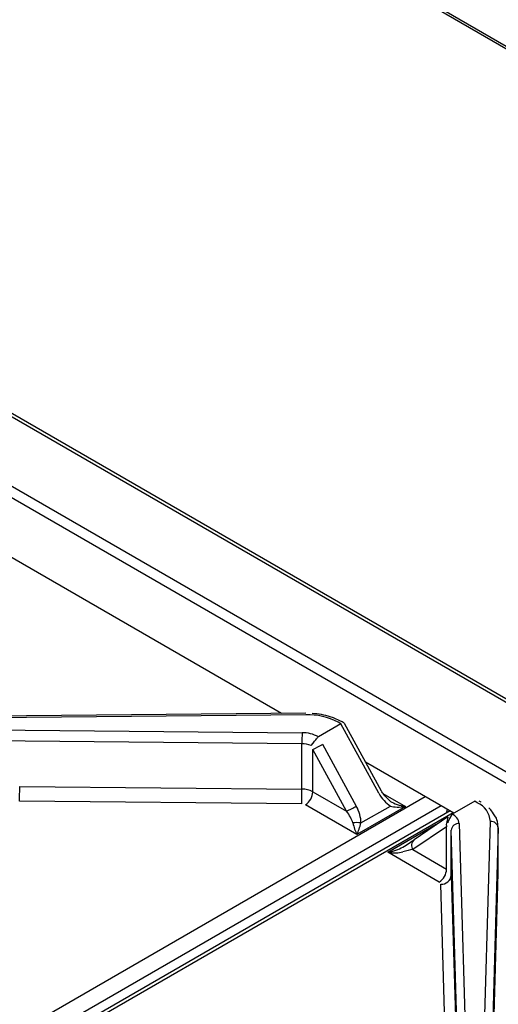
# Model space of a CAD drawing. Extents: x -80 to 418, y -365 to -31.
# Drawn here: x 195 to 200, y -187 to -176 of the extents above; entities that cross this region are included whole.
import ezdxf

# ---------------------------------------------------------------- set-up
doc = ezdxf.new("R2010")
doc.units = 0
doc.header["$MEASUREMENT"] = 0
doc.layers.add('Layer 1', color=7, linetype='Continuous')

# ---------------------------------------------------------------- blocks, each defined once
blk = doc.blocks.new('block 4343')
at = {"layer": 'Layer 1', "color": 7, "lineweight": 30, "true_color": 0xffffff}
blk.add_lwpolyline([(197.894, -183.729), (192.797, -183.777)], dxfattribs=at)
blk = doc.blocks.new('block 4357')
at = {"layer": 'Layer 1', "color": 7, "lineweight": 30, "true_color": 0xffffff}
blk.add_lwpolyline([(198.746, -184.604), (198.328, -183.842)], dxfattribs=at)
blk = doc.blocks.new('block 4359')
at = {"layer": 'Layer 1', "color": 7, "lineweight": 30, "true_color": 0xffffff}
blk.add_open_spline([(198.304, -183.826), (198.231, -183.789), (198.201, -183.778), (198.169, -183.768), (198.138, -183.758), (198.105, -183.75), (198.071, -183.744), (198.037, -183.737), (198.002, -183.733), (197.967, -183.731)], degree=3, knots=[0, 0, 0, 0, 1, 1, 1, 2, 2, 2, 3, 3, 3, 3], dxfattribs=at)
blk = doc.blocks.new('block 4360')
at = {"layer": 'Layer 1', "color": 7, "lineweight": 30, "true_color": 0xffffff}
blk.add_open_spline([(198.845, -184.717), (198.769, -184.643), (198.757, -184.624), (198.746, -184.604)], degree=3, dxfattribs=at)
blk = doc.blocks.new('block 4361')
at = {"layer": 'Layer 1', "color": 7, "lineweight": 30, "true_color": 0xffffff}
blk.add_lwpolyline([(198.325, -183.838), (198.304, -183.826)], dxfattribs=at)
blk = doc.blocks.new('block 4590')
at = {"layer": 'Layer 1', "color": 7, "lineweight": 30, "true_color": 0xffffff}
blk.add_lwpolyline([(199.516, -184.825), (187.409, -191.814)], dxfattribs=at)
blk = doc.blocks.new('block 4637')
at = {"layer": 'Layer 1', "color": 7, "lineweight": 30, "true_color": 0xffffff}
blk.add_open_spline([(200.057, -185.017), (200.052, -184.95), (200.045, -184.927), (200.036, -184.906), (199.986, -184.824), (199.968, -184.805), (199.949, -184.788)], degree=3, knots=[0, 0, 0, 0, 1, 1, 1, 2, 2, 2, 2], dxfattribs=at)
blk = doc.blocks.new('block 4639')
at = {"layer": 'Layer 1', "color": 7, "lineweight": 30, "true_color": 0xffffff}
blk.add_lwpolyline([(199.491, -184.892), (199.111, -185.149)], dxfattribs=at)
blk = doc.blocks.new('block 4640')
at = {"layer": 'Layer 1', "color": 7, "lineweight": 30, "true_color": 0xffffff}
blk.add_lwpolyline([(199.865, -184.727), (199.844, -184.715)], dxfattribs=at)
blk = doc.blocks.new('block 5256')
at = {"layer": 'Layer 1', "color": 7, "lineweight": 30, "true_color": 0xffffff}
blk.add_lwpolyline([(175.617, -162.107), (226.382, -191.413)], dxfattribs=at)
blk = doc.blocks.new('block 6507')
at = {"layer": 'Layer 1', "color": 7, "lineweight": 30, "true_color": 0xffffff}
blk.add_lwpolyline([(197.85, -184.745), (194.68, -184.714)], dxfattribs=at)
blk = doc.blocks.new('block 6508')
at = {"layer": 'Layer 1', "color": 7, "lineweight": 30, "true_color": 0xffffff}
blk.add_lwpolyline([(197.891, -184.755), (197.891, -184.755)], dxfattribs=at)
blk = doc.blocks.new('block 6509')
at = {"layer": 'Layer 1', "color": 7, "lineweight": 30, "true_color": 0xffffff}
blk.add_lwpolyline([(198.469, -185.089), (197.891, -184.755)], dxfattribs=at)
blk = doc.blocks.new('block 6510')
at = {"layer": 'Layer 1', "color": 7, "lineweight": 30, "true_color": 0xffffff}
blk.add_lwpolyline([(199.014, -184.774), (198.469, -185.089)], dxfattribs=at)
blk = doc.blocks.new('block 6682')
at = {"layer": 'Layer 1', "color": 7, "lineweight": 30, "true_color": 0xffffff}
blk.add_open_spline([(198.037, -183.992), (197.981, -183.962), (197.917, -183.947), (197.853, -183.947)], degree=3, dxfattribs=at)
blk = doc.blocks.new('block 6683')
at = {"layer": 'Layer 1', "color": 7, "lineweight": 30, "true_color": 0xffffff}
blk.add_lwpolyline([(192.798, -183.898), (197.853, -183.947)], dxfattribs=at)
blk = doc.blocks.new('block 6685')
at = {"layer": 'Layer 1', "color": 7, "lineweight": 30, "true_color": 0xffffff}
blk.add_lwpolyline([(197.895, -183.745), (192.798, -183.793)], dxfattribs=at)
blk = doc.blocks.new('block 6686')
at = {"layer": 'Layer 1', "color": 7, "lineweight": 30, "true_color": 0xffffff}
blk.add_open_spline([(198.259, -183.83), (198.147, -183.771), (198.022, -183.741), (197.895, -183.745)], degree=3, dxfattribs=at)
blk = doc.blocks.new('block 6687')
at = {"layer": 'Layer 1', "color": 7, "lineweight": 30, "true_color": 0xffffff}
blk.add_lwpolyline([(198.289, -183.847), (198.259, -183.83)], dxfattribs=at)
blk = doc.blocks.new('block 6688')
at = {"layer": 'Layer 1', "color": 7, "lineweight": 30, "true_color": 0xffffff}
blk.add_lwpolyline([(198.289, -183.847), (198.037, -183.992)], dxfattribs=at)
blk = doc.blocks.new('block 6699')
at = {"layer": 'Layer 1', "color": 7, "lineweight": 30, "true_color": 0xffffff}
blk.add_lwpolyline([(197.852, -184.071), (192.796, -184.022)], dxfattribs=at)
blk = doc.blocks.new('block 6701')
at = {"layer": 'Layer 1', "color": 7, "lineweight": 30, "true_color": 0xffffff}
blk.add_open_spline([(197.853, -183.947), (197.852, -183.989), (197.852, -184.03), (197.852, -184.071)], degree=3, dxfattribs=at)
blk = doc.blocks.new('block 6716')
at = {"layer": 'Layer 1', "color": 7, "lineweight": 30, "true_color": 0xffffff}
blk.add_lwpolyline([(194.682, -184.549), (197.852, -184.58)], dxfattribs=at)
blk = doc.blocks.new('block 6720')
at = {"layer": 'Layer 1', "color": 7, "lineweight": 30, "true_color": 0xffffff}
blk.add_lwpolyline([(197.852, -184.58), (197.852, -184.071)], dxfattribs=at)
blk = doc.blocks.new('block 6725')
at = {"layer": 'Layer 1', "color": 7, "lineweight": 30, "true_color": 0xffffff}
blk.add_open_spline([(197.85, -184.745), (197.851, -184.69), (197.852, -184.635), (197.852, -184.58)], degree=3, dxfattribs=at)
blk = doc.blocks.new('block 6726')
at = {"layer": 'Layer 1', "color": 7, "lineweight": 30, "true_color": 0xffffff}
blk.add_open_spline([(194.68, -184.714), (194.681, -184.659), (194.682, -184.604), (194.682, -184.549)], degree=3, dxfattribs=at)
blk = doc.blocks.new('block 6727')
at = {"layer": 'Layer 1', "color": 7, "lineweight": 30, "true_color": 0xffffff}
blk.add_lwpolyline([(198.515, -184.96), (198.845, -184.77)], dxfattribs=at)
blk = doc.blocks.new('block 6728')
at = {"layer": 'Layer 1', "color": 7, "lineweight": 30, "true_color": 0xffffff}
blk.add_open_spline([(198.515, -184.96), (198.515, -184.9), (198.496, -184.832), (198.462, -184.77)], degree=3, dxfattribs=at)
blk = doc.blocks.new('block 6729')
at = {"layer": 'Layer 1', "color": 7, "lineweight": 30, "true_color": 0xffffff}
blk.add_lwpolyline([(198.083, -184.077), (198.462, -184.77)], dxfattribs=at)
blk = doc.blocks.new('block 6730')
at = {"layer": 'Layer 1', "color": 7, "lineweight": 30, "true_color": 0xffffff}
blk.add_lwpolyline([(198.083, -184.077), (198.083, -184.077)], dxfattribs=at)
blk = doc.blocks.new('block 6731')
at = {"layer": 'Layer 1', "color": 7, "lineweight": 30, "true_color": 0xffffff}
blk.add_lwpolyline([(198.037, -183.992), (198.032, -183.996)], dxfattribs=at)
blk = doc.blocks.new('block 6732')
at = {"layer": 'Layer 1', "color": 7, "lineweight": 30, "true_color": 0xffffff}
blk.add_lwpolyline([(198.714, -184.624), (198.289, -183.847)], dxfattribs=at)
blk = doc.blocks.new('block 6733')
at = {"layer": 'Layer 1', "color": 7, "lineweight": 30, "true_color": 0xffffff}
blk.add_open_spline([(198.714, -184.624), (198.748, -184.687), (198.795, -184.739), (198.845, -184.77)], degree=3, dxfattribs=at)
blk = doc.blocks.new('block 6734')
at = {"layer": 'Layer 1', "color": 7, "lineweight": 30, "true_color": 0xffffff}
blk.add_lwpolyline([(198.353, -184.828), (197.974, -184.136)], dxfattribs=at)
blk = doc.blocks.new('block 6735')
at = {"layer": 'Layer 1', "color": 7, "lineweight": 30, "true_color": 0xffffff}
blk.add_open_spline([(197.974, -184.136), (198.066, -184.087), (198.075, -184.082), (198.083, -184.077)], degree=3, dxfattribs=at)
blk = doc.blocks.new('block 6736')
at = {"layer": 'Layer 1', "color": 7, "lineweight": 30, "true_color": 0xffffff}
blk.add_open_spline([(198.353, -184.828), (198.39, -184.81), (198.426, -184.79), (198.462, -184.77)], degree=3, dxfattribs=at)
blk = doc.blocks.new('block 6737')
at = {"layer": 'Layer 1', "color": 7, "lineweight": 30, "true_color": 0xffffff}
blk.add_lwpolyline([(197.974, -184.61), (197.974, -184.136)], dxfattribs=at)
blk = doc.blocks.new('block 6738')
at = {"layer": 'Layer 1', "color": 7, "lineweight": 30, "true_color": 0xffffff}
blk.add_lwpolyline([(197.974, -184.61), (198.353, -184.828)], dxfattribs=at)
blk = doc.blocks.new('block 6745')
at = {"layer": 'Layer 1', "color": 7, "lineweight": 30, "true_color": 0xffffff}
blk.add_open_spline([(197.891, -184.755), (197.94, -184.723), (197.972, -184.669), (197.974, -184.61)], degree=3, dxfattribs=at)
blk = doc.blocks.new('block 6746')
at = {"layer": 'Layer 1', "color": 7, "lineweight": 30, "true_color": 0xffffff}
blk.add_open_spline([(198.423, -184.96), (198.412, -184.919), (198.387, -184.872), (198.353, -184.828)], degree=3, dxfattribs=at)
blk = doc.blocks.new('block 6747')
at = {"layer": 'Layer 1', "color": 7, "lineweight": 30, "true_color": 0xffffff}
blk.add_open_spline([(198.423, -184.96), (198.435, -185.005), (198.451, -185.052), (198.469, -185.089)], degree=3, dxfattribs=at)
blk = doc.blocks.new('block 6748')
at = {"layer": 'Layer 1', "color": 7, "lineweight": 30, "true_color": 0xffffff}
blk.add_lwpolyline([(198.328, -183.842), (198.328, -183.842)], dxfattribs=at)
blk = doc.blocks.new('block 6749')
at = {"layer": 'Layer 1', "color": 7, "lineweight": 30, "true_color": 0xffffff}
blk.add_open_spline([(198.515, -184.96), (198.485, -184.955), (198.453, -184.955), (198.423, -184.96)], degree=3, dxfattribs=at)
blk = doc.blocks.new('block 6750')
at = {"layer": 'Layer 1', "color": 7, "lineweight": 30, "true_color": 0xffffff}
blk.add_open_spline([(198.469, -185.089), (198.487, -185.052), (198.503, -185.005), (198.515, -184.96)], degree=3, dxfattribs=at)
blk = doc.blocks.new('block 6751')
at = {"layer": 'Layer 1', "color": 7, "lineweight": 30, "true_color": 0xffffff}
blk.add_open_spline([(198.845, -184.77), (198.888, -184.783), (198.95, -184.784), (199.014, -184.774)], degree=3, dxfattribs=at)
blk = doc.blocks.new('block 6754')
at = {"layer": 'Layer 1', "color": 7, "lineweight": 30, "true_color": 0xffffff}
blk.add_lwpolyline([(197.974, -184.136), (197.974, -184.136)], dxfattribs=at)
blk = doc.blocks.new('block 6755')
at = {"layer": 'Layer 1', "color": 7, "lineweight": 30, "true_color": 0xffffff}
blk.add_open_spline([(197.955, -184.092), (198.019, -184.007), (198.026, -184.001), (198.032, -183.996)], degree=3, dxfattribs=at)
blk = doc.blocks.new('block 6756')
at = {"layer": 'Layer 1', "color": 7, "lineweight": 30, "true_color": 0xffffff}
blk.add_open_spline([(197.955, -184.092), (197.922, -184.078), (197.887, -184.071), (197.852, -184.071)], degree=3, dxfattribs=at)
blk = doc.blocks.new('block 6759')
at = {"layer": 'Layer 1', "color": 7, "lineweight": 30, "true_color": 0xffffff}
blk.add_open_spline([(197.974, -184.61), (197.937, -184.59), (197.894, -184.579), (197.852, -184.58)], degree=3, dxfattribs=at)
blk = doc.blocks.new('block 6775')
at = {"layer": 'Layer 1', "color": 7, "lineweight": 30, "true_color": 0xffffff}
blk.add_lwpolyline([(198.845, -184.77), (198.845, -184.77)], dxfattribs=at)
blk = doc.blocks.new('block 6778')
at = {"layer": 'Layer 1', "color": 7, "lineweight": 30, "true_color": 0xffffff}
blk.add_open_spline([(198.845, -184.717), (198.888, -184.743), (198.95, -184.764), (199.014, -184.774)], degree=3, dxfattribs=at)
blk = doc.blocks.new('block 7596')
at = {"layer": 'Layer 1', "color": 7, "lineweight": 30, "true_color": 0xffffff}
blk.add_lwpolyline([(198.815, -185.289), (199.36, -184.974)], dxfattribs=at)
blk = doc.blocks.new('block 7597')
at = {"layer": 'Layer 1', "color": 7, "lineweight": 30, "true_color": 0xffffff}
blk.add_lwpolyline([(199.393, -185.623), (198.815, -185.289)], dxfattribs=at)
blk = doc.blocks.new('block 7598')
at = {"layer": 'Layer 1', "color": 7, "lineweight": 30, "true_color": 0xffffff}
blk.add_lwpolyline([(199.411, -185.646), (199.411, -185.646)], dxfattribs=at)
blk = doc.blocks.new('block 7599')
at = {"layer": 'Layer 1', "color": 7, "lineweight": 30, "true_color": 0xffffff}
blk.add_lwpolyline([(199.465, -187.476), (199.411, -185.646)], dxfattribs=at)
blk = doc.blocks.new('block 8048')
at = {"layer": 'Layer 1', "color": 7, "lineweight": 30, "true_color": 0xffffff}
blk.add_lwpolyline([(199.885, -187.885), (199.968, -184.942)], dxfattribs=at)
blk = doc.blocks.new('block 8049')
at = {"layer": 'Layer 1', "color": 7, "lineweight": 30, "true_color": 0xffffff}
blk.add_lwpolyline([(199.618, -184.966), (199.704, -187.885)], dxfattribs=at)
blk = doc.blocks.new('block 8050')
at = {"layer": 'Layer 1', "color": 7, "lineweight": 30, "true_color": 0xffffff}
blk.add_open_spline([(199.618, -184.966), (199.612, -184.92), (199.583, -184.879), (199.54, -184.86)], degree=3, dxfattribs=at)
blk = doc.blocks.new('block 8051')
at = {"layer": 'Layer 1', "color": 7, "lineweight": 30, "true_color": 0xffffff}
blk.add_lwpolyline([(199.792, -184.715), (199.54, -184.86)], dxfattribs=at)
blk = doc.blocks.new('block 8052')
at = {"layer": 'Layer 1', "color": 7, "lineweight": 30, "true_color": 0xffffff}
blk.add_lwpolyline([(199.821, -184.732), (199.792, -184.715)], dxfattribs=at)
blk = doc.blocks.new('block 8053')
at = {"layer": 'Layer 1', "color": 7, "lineweight": 30, "true_color": 0xffffff}
blk.add_open_spline([(199.968, -184.942), (199.962, -184.85), (199.905, -184.769), (199.821, -184.732)], degree=3, dxfattribs=at)
blk = doc.blocks.new('block 8054')
at = {"layer": 'Layer 1', "color": 7, "lineweight": 30, "true_color": 0xffffff}
blk.add_lwpolyline([(199.615, -187.958), (199.529, -185.04)], dxfattribs=at)
blk = doc.blocks.new('block 8055')
at = {"layer": 'Layer 1', "color": 7, "lineweight": 30, "true_color": 0xffffff}
blk.add_open_spline([(199.618, -184.966), (199.573, -184.963), (199.534, -184.995), (199.529, -185.04)], degree=3, dxfattribs=at)
blk = doc.blocks.new('block 8056')
at = {"layer": 'Layer 1', "color": 7, "lineweight": 30, "true_color": 0xffffff}
blk.add_lwpolyline([(200.057, -185.016), (199.974, -187.958)], dxfattribs=at)
blk = doc.blocks.new('block 8057')
at = {"layer": 'Layer 1', "color": 7, "lineweight": 30, "true_color": 0xffffff}
blk.add_open_spline([(200.057, -185.016), (200.052, -184.971), (200.013, -184.939), (199.968, -184.942)], degree=3, dxfattribs=at)
blk = doc.blocks.new('block 8067')
at = {"layer": 'Layer 1', "color": 7, "lineweight": 30, "true_color": 0xffffff}
blk.add_lwpolyline([(199.529, -185.548), (199.583, -187.378)], dxfattribs=at)
blk = doc.blocks.new('block 8068')
at = {"layer": 'Layer 1', "color": 7, "lineweight": 30, "true_color": 0xffffff}
blk.add_lwpolyline([(199.529, -185.548), (199.529, -185.04)], dxfattribs=at)
blk = doc.blocks.new('block 8069')
at = {"layer": 'Layer 1', "color": 7, "lineweight": 30, "true_color": 0xffffff}
blk.add_lwpolyline([(200.005, -187.378), (200.057, -185.524)], dxfattribs=at)
blk = doc.blocks.new('block 8072')
at = {"layer": 'Layer 1', "color": 7, "lineweight": 30, "true_color": 0xffffff}
blk.add_lwpolyline([(200.057, -185.524), (200.057, -185.016)], dxfattribs=at)
blk = doc.blocks.new('block 8101')
at = {"layer": 'Layer 1', "color": 7, "lineweight": 30, "true_color": 0xffffff}
blk.add_open_spline([(199.411, -185.646), (199.47, -185.651), (199.523, -185.607), (199.529, -185.548)], degree=3, dxfattribs=at)
blk = doc.blocks.new('block 8102')
at = {"layer": 'Layer 1', "color": 7, "lineweight": 30, "true_color": 0xffffff}
blk.add_lwpolyline([(199.534, -184.863), (199.54, -184.86)], dxfattribs=at)
blk = doc.blocks.new('block 8103')
at = {"layer": 'Layer 1', "color": 7, "lineweight": 30, "true_color": 0xffffff}
blk.add_lwpolyline([(199.529, -185.04), (199.529, -185.04)], dxfattribs=at)
blk = doc.blocks.new('block 8104')
at = {"layer": 'Layer 1', "color": 7, "lineweight": 30, "true_color": 0xffffff}
blk.add_open_spline([(199.534, -184.863), (199.491, -184.939), (199.49, -184.95), (199.491, -184.96)], degree=3, dxfattribs=at)
blk = doc.blocks.new('block 8105')
at = {"layer": 'Layer 1', "color": 7, "lineweight": 30, "true_color": 0xffffff}
blk.add_lwpolyline([(199.529, -185.548), (199.529, -185.548)], dxfattribs=at)
blk = doc.blocks.new('block 8106')
at = {"layer": 'Layer 1', "color": 7, "lineweight": 30, "true_color": 0xffffff}
blk.add_lwpolyline([(199.477, -185.477), (199.477, -185.003)], dxfattribs=at)
blk = doc.blocks.new('block 8107')
at = {"layer": 'Layer 1', "color": 7, "lineweight": 30, "true_color": 0xffffff}
blk.add_lwpolyline([(199.477, -185.003), (199.477, -185.003)], dxfattribs=at)
blk = doc.blocks.new('block 8108')
at = {"layer": 'Layer 1', "color": 7, "lineweight": 30, "true_color": 0xffffff}
blk.add_lwpolyline([(199.494, -184.891), (199.494, -184.891)], dxfattribs=at)
blk = doc.blocks.new('block 8109')
at = {"layer": 'Layer 1', "color": 7, "lineweight": 30, "true_color": 0xffffff}
blk.add_lwpolyline([(199.494, -184.891), (199.491, -184.894)], dxfattribs=at)
blk = doc.blocks.new('block 8110')
at = {"layer": 'Layer 1', "color": 7, "lineweight": 30, "true_color": 0xffffff}
blk.add_lwpolyline([(199.477, -185.003), (199.098, -185.259)], dxfattribs=at)
blk = doc.blocks.new('block 8111')
at = {"layer": 'Layer 1', "color": 7, "lineweight": 30, "true_color": 0xffffff}
blk.add_lwpolyline([(199.098, -185.259), (199.477, -185.477)], dxfattribs=at)
blk = doc.blocks.new('block 8112')
at = {"layer": 'Layer 1', "color": 7, "lineweight": 30, "true_color": 0xffffff}
blk.add_lwpolyline([(199.844, -184.715), (199.844, -184.715)], dxfattribs=at)
blk = doc.blocks.new('block 8113')
at = {"layer": 'Layer 1', "color": 7, "lineweight": 30, "true_color": 0xffffff}
blk.add_open_spline([(199.393, -185.623), (199.443, -185.591), (199.474, -185.536), (199.477, -185.477)], degree=3, dxfattribs=at)
blk = doc.blocks.new('block 8114')
at = {"layer": 'Layer 1', "color": 7, "lineweight": 30, "true_color": 0xffffff}
blk.add_open_spline([(198.815, -185.289), (198.879, -185.299), (198.941, -185.297), (198.984, -185.284)], degree=3, dxfattribs=at)
blk = doc.blocks.new('block 8115')
at = {"layer": 'Layer 1', "color": 7, "lineweight": 30, "true_color": 0xffffff}
blk.add_open_spline([(199.098, -185.259), (199.064, -185.263), (199.024, -185.272), (198.984, -185.284)], degree=3, dxfattribs=at)
blk = doc.blocks.new('block 8116')
at = {"layer": 'Layer 1', "color": 7, "lineweight": 30, "true_color": 0xffffff}
blk.add_lwpolyline([(198.984, -185.231), (198.984, -185.231)], dxfattribs=at)
blk = doc.blocks.new('block 8117')
at = {"layer": 'Layer 1', "color": 7, "lineweight": 30, "true_color": 0xffffff}
blk.add_open_spline([(198.984, -185.231), (199.034, -185.199), (199.081, -185.169), (199.115, -185.146)], degree=3, dxfattribs=at)
blk = doc.blocks.new('block 8118')
at = {"layer": 'Layer 1', "color": 7, "lineweight": 30, "true_color": 0xffffff}
blk.add_open_spline([(198.815, -185.289), (198.879, -185.278), (198.941, -185.257), (198.984, -185.231)], degree=3, dxfattribs=at)
blk = doc.blocks.new('block 11088')
at = {"layer": 'Layer 1', "color": 7, "lineweight": 30, "true_color": 0xffffff}
blk.add_lwpolyline([(226.359, -191.375), (175.594, -162.069)], dxfattribs=at)
blk = doc.blocks.new('block 11190')
at = {"layer": 'Layer 1', "color": 7, "lineweight": 30, "true_color": 0xffffff}
blk.add_lwpolyline([(237.286, -205.012), (187.61, -176.335)], dxfattribs=at)
blk = doc.blocks.new('block 11227')
at = {"layer": 'Layer 1', "color": 7, "lineweight": 30, "true_color": 0xffffff}
blk.add_lwpolyline([(187.6, -176.362), (237.275, -205.039)], dxfattribs=at)
blk = doc.blocks.new('block 11229')
at = {"layer": 'Layer 1', "color": 7, "lineweight": 30, "true_color": 0xffffff}
blk.add_lwpolyline([(187.171, -176.896), (236.846, -205.573)], dxfattribs=at)
blk = doc.blocks.new('block 11235')
at = {"layer": 'Layer 1', "color": 7, "lineweight": 30, "true_color": 0xffffff}
blk.add_lwpolyline([(236.804, -205.681), (187.129, -177.004)], dxfattribs=at)
blk = doc.blocks.new('block 11247')
at = {"layer": 'Layer 1', "color": 7, "lineweight": 30, "true_color": 0xffffff}
blk.add_lwpolyline([(199.558, -184.85), (198.567, -184.277)], dxfattribs=at)
blk = doc.blocks.new('block 11248')
at = {"layer": 'Layer 1', "color": 7, "lineweight": 30, "true_color": 0xffffff}
blk.add_lwpolyline([(197.621, -183.731), (187.356, -177.805)], dxfattribs=at)
blk = doc.blocks.new('block 11651')
at = {"layer": 'Layer 1', "color": 8, "lineweight": 30, "true_color": 0x808080}
blk.add_lwpolyline([(199.414, -184.766), (187.239, -191.795)], dxfattribs=at)
blk = doc.blocks.new('block 11652')
at = {"layer": 'Layer 1', "color": 8, "lineweight": 30, "true_color": 0x808080}
blk.add_lwpolyline([(187.155, -191.639), (199.237, -184.664)], dxfattribs=at)
blk = doc.blocks.new('block 11656')
at = {"layer": 'Layer 1', "color": 8, "lineweight": 30, "true_color": 0x808080}
blk.add_lwpolyline([(198.762, -184.629), (199.014, -184.774)], dxfattribs=at)
blk = doc.blocks.new('block 11670')
at = {"layer": 'Layer 1', "color": 8, "lineweight": 30, "true_color": 0x808080}
blk.add_lwpolyline([(199.477, -184.847), (199.485, -184.807)], dxfattribs=at)
blk = doc.blocks.new('block 11717')
at = {"layer": 'Layer 1', "color": 8, "lineweight": 30, "true_color": 0x808080}
blk.add_lwpolyline([(197.895, -183.745), (197.895, -183.745)], dxfattribs=at)
blk = doc.blocks.new('block 11727')
at = {"layer": 'Layer 1', "color": 8, "lineweight": 30, "true_color": 0x808080}
blk.add_lwpolyline([(198.714, -184.624), (198.714, -184.624)], dxfattribs=at)
blk = doc.blocks.new('block 11729')
at = {"layer": 'Layer 1', "color": 8, "lineweight": 30, "true_color": 0x808080}
blk.add_lwpolyline([(198.304, -183.826), (198.304, -183.826)], dxfattribs=at)
blk = doc.blocks.new('block 11950')
at = {"layer": 'Layer 1', "color": 8, "lineweight": 30, "true_color": 0x808080}
blk.add_lwpolyline([(199.55, -184.845), (187.468, -191.82)], dxfattribs=at)
blk = doc.blocks.new('block 11958')
at = {"layer": 'Layer 1', "color": 8, "lineweight": 30, "true_color": 0x808080}
blk.add_lwpolyline([(199.36, -184.974), (199.366, -184.977)], dxfattribs=at)
blk = doc.blocks.new('block 12089')
at = {"layer": 'Layer 1', "color": 8, "lineweight": 30, "true_color": 0x808080}
blk.add_lwpolyline([(199.865, -184.727), (199.865, -184.727)], dxfattribs=at)
blk = doc.blocks.new('block 12090')
at = {"layer": 'Layer 1', "color": 8, "lineweight": 30, "true_color": 0x808080}
blk.add_open_spline([(199.491, -184.894), (199.467, -184.982), (199.472, -184.993), (199.477, -185.003)], degree=3, dxfattribs=at)
blk = doc.blocks.new('block 12091')
at = {"layer": 'Layer 1', "color": 8, "lineweight": 30, "true_color": 0x808080}
blk.add_open_spline([(199.111, -185.149), (199.079, -185.176), (199.073, -185.224), (199.098, -185.259)], degree=3, dxfattribs=at)
blk = doc.blocks.new('block 12092')
at = {"layer": 'Layer 1', "color": 8, "lineweight": 30, "true_color": 0x808080}
blk.add_lwpolyline([(199.354, -184.985), (199.354, -184.985)], dxfattribs=at)

msp = doc.modelspace()

# ---------------------------------------------------------------- block references
at = {"layer": 'Layer 1'}
for name in ['block 11088', 'block 5256', 'block 11227', 'block 11190', 'block 11229', 'block 11235', 'block 11248', 'block 4343', 'block 6685', 'block 6686', 'block 11717', 'block 4359', 'block 6683', 'block 6688', 'block 6687', 'block 6732', 'block 4361', 'block 11729', 'block 4357', 'block 6748', 'block 6699', 'block 6701', 'block 6682', 'block 6755', 'block 6731', 'block 6720', 'block 6756', 'block 6735', 'block 6729', 'block 6730', 'block 6734', 'block 6737', 'block 6754', 'block 11247', 'block 6726', 'block 6716', 'block 11652', 'block 6725', 'block 6759', 'block 6745', 'block 6738', 'block 6733', 'block 11727', 'block 4360', 'block 11656', 'block 11651', 'block 6507', 'block 6508', 'block 6509', 'block 6736', 'block 6728', 'block 6510', 'block 6727', 'block 6778', 'block 6751', 'block 6775', 'block 8051', 'block 8052', 'block 8053', 'block 4640', 'block 8112', 'block 12089', 'block 4637', 'block 4590', 'block 11950', 'block 6746', 'block 4639', 'block 12090', 'block 11670', 'block 8104', 'block 8109', 'block 8108', 'block 8102', 'block 8050', 'block 6749', 'block 6747', 'block 6750', 'block 7596', 'block 8110', 'block 12092', 'block 11958', 'block 8106', 'block 8107', 'block 8055', 'block 8049', 'block 8048', 'block 8057', 'block 8056', 'block 8072', 'block 8054', 'block 8068', 'block 8103', 'block 8118', 'block 8117', 'block 8116', 'block 12091', 'block 8114', 'block 7597', 'block 8115', 'block 8111', 'block 8113', 'block 8101', 'block 8067', 'block 8105', 'block 8069', 'block 7598', 'block 7599']:
    msp.add_blockref(name, (0, 0), dxfattribs=at)

doc.saveas('drawing.dxf')
